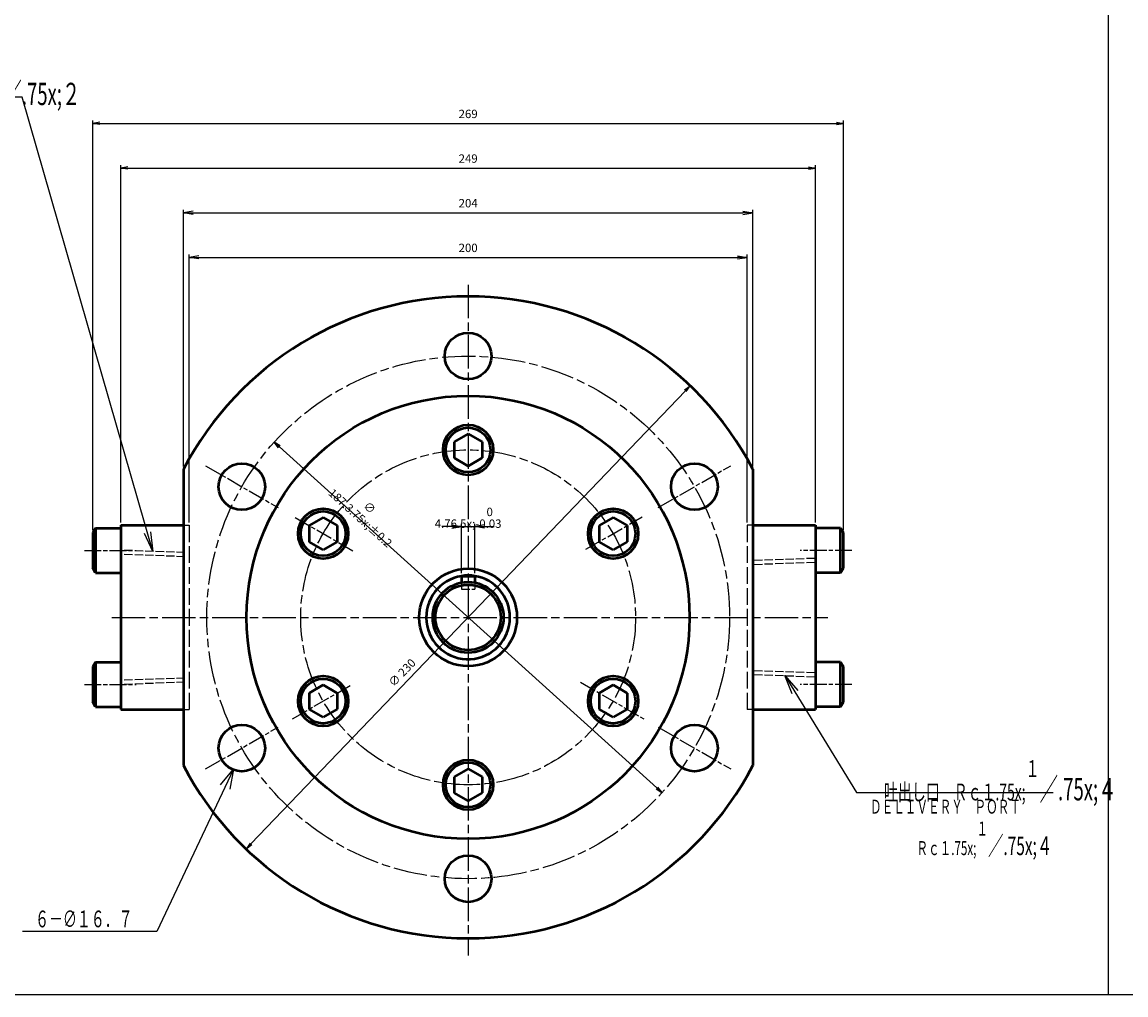
# Model space of a CAD drawing. Units: millimetres. Extents: x 86 to 2912, y -16 to 905.
# Drawn here: x 1515 to 1910, y -16 to 332 of the extents above; entities that cross this region are included whole.
import ezdxf

# ---------------------------------------------------------------- set-up
doc = ezdxf.new("R2010")
doc.units = ezdxf.units.MM
doc.linetypes.add('AM_ISO02W050', pattern=[7.5, 6, -1.5])
doc.linetypes.add('AM_ISO08W050', pattern=[18, 12, -1.5, 3, -1.5])
for name, color, linetype, lineweight in [('AM_0', 7, 'Continuous', 50), ('AM_3', 6, 'AM_ISO02W050', 25), ('AM_4', 3, 'Continuous', 25), ('AM_7', 4, 'AM_ISO08W050', 25)]:
    doc.layers.add(name, color=color, linetype=linetype, lineweight=lineweight)
doc.layers.add('PV0001_1', color=7, linetype='Continuous')
doc.styles.get("Standard").update_dxf_attribs({"font": 'ISOCP.SHX', "bigfont": 'EXTFONT.SHX'})
doc.dimstyles.new('AM_ISO', dxfattribs={"dimtxt": 3.5, "dimasz": 3.5, "dimexe": 1, "dimexo": 1, "dimgap": 1.5, "dimtad": 1, "dimdsep": 46, "dimtxsty": 'STANDARD', "dimcen": 0, "dimclrd": 256, "dimclre": 256, "dimclrt": 2, "dimadec": 0, "dimazin": 2, "dimtp": 0.1, "dimtm": 0.1, "dimtfac": 0.71, "dimtdec": 3, "dimtmove": 0, "dimatfit": 3, "dimfxl": 1, "dimlwd": -1, "dimlwe": -1, "dimarcsym": 0})
doc.dimstyles.new('AM_ISO$7', dxfattribs={"dimtxt": 3.5, "dimasz": 3.5, "dimexe": 1, "dimexo": 1, "dimgap": 1.5, "dimtad": 1, "dimdsep": 46, "dimtxsty": 'STANDARD', "dimcen": 0, "dimclrd": 256, "dimclre": 256, "dimclrt": 2, "dimadec": 0, "dimazin": 2, "dimtp": 0.1, "dimtm": 0.1, "dimtfac": 0.71, "dimtdec": 3, "dimtmove": 0, "dimatfit": 3, "dimfxl": 1, "dimlwd": -1, "dimlwe": -1, "dimarcsym": 0})
doc.dimstyles.new('AM_ISOORG2P0', dxfattribs={"dimtxt": 3.5, "dimasz": 2.5, "dimexe": 1, "dimexo": 1, "dimgap": 1.5, "dimtad": 1, "dimlfac": 2, "dimdsep": 46, "dimtxsty": 'STANDARD', "dimcen": 0, "dimclrd": 256, "dimclre": 256, "dimclrt": 2, "dimadec": 0, "dimazin": 2, "dimtp": 0.1, "dimtm": 0.1, "dimtfac": 0.71, "dimtdec": 3, "dimtmove": 0, "dimatfit": 3, "dimfxl": 1, "dimlwd": -1, "dimlwe": -1, "dimarcsym": 0})
doc.dimstyles.new('AM_ISOORG2P0$3', dxfattribs={"dimtxt": 3.5, "dimasz": 2.5, "dimexe": 1, "dimexo": 1, "dimgap": 1.5, "dimtad": 1, "dimtoh": 1, "dimlfac": 2, "dimdsep": 46, "dimtxsty": 'STANDARD', "dimcen": 0, "dimclrd": 256, "dimclre": 256, "dimclrt": 2, "dimadec": 0, "dimazin": 2, "dimtp": 0.1, "dimtm": 0.1, "dimtfac": 0.71, "dimtdec": 3, "dimtofl": 0, "dimtmove": 0, "dimatfit": 0, "dimfxl": 1, "dimlwd": -1, "dimlwe": -1, "dimarcsym": 0})

# ---------------------------------------------------------------- blocks, each defined once
blk = doc.blocks.new('_Open')
at = {"color": 0, "linetype": 'ByBlock', "lineweight": -2}
for p, q in [((-1, 0.17), (0, 0)), ((-1, -0.17), (0, 0)), ((0, 0), (-1, 0))]:
    blk.add_line(p, q, dxfattribs=at)
blk = doc.blocks.new('*D117')
at = {"layer": 'Defpoints', "color": 0, "transparency": 16777216}
for p in [(1799.14, 280.11), (1550.14, 152.11), (1799.14, 152.11)]:
    blk.add_point(p, dxfattribs=at)
at = {"layer": 'PV0001_1', "transparency": 16777216}
for p, q in [((1550.14, 153.11), (1550.14, 281.11)), ((1799.14, 153.11), (1799.14, 281.11)), ((1552.64, 280.11), (1796.64, 280.11))]:
    blk.add_line(p, q, dxfattribs=at)
at = {"layer": 'PV0001_1', "transparency": 16777216, "xscale": 2.5, "yscale": 2.5, "zscale": 2.5, "rotation": 180}
blk.add_blockref('_Open', (1550.14, 280.11), dxfattribs=at)
at = {"layer": 'PV0001_1', "transparency": 16777216, "xscale": 2.5, "yscale": 2.5, "zscale": 2.5}
blk.add_blockref('_Open', (1799.14, 280.11), dxfattribs=at)
at = {"layer": 'PV0001_1', "color": 2, "transparency": 16777216, "insert": (1674.64, 283.11), "char_height": 3, "attachment_point": 5}
blk.add_mtext('249', dxfattribs=at)
blk = doc.blocks.new('*D118')
at = {"layer": 'Defpoints', "color": 0, "transparency": 16777216}
for p in [(1809.14, 296.11), (1540.14, 149.37), (1809.14, 149.37)]:
    blk.add_point(p, dxfattribs=at)
at = {"layer": 'PV0001_1', "transparency": 16777216}
for p, q in [((1540.14, 150.37), (1540.14, 297.11)), ((1809.14, 150.37), (1809.14, 297.11)), ((1542.64, 296.11), (1806.64, 296.11))]:
    blk.add_line(p, q, dxfattribs=at)
at = {"layer": 'PV0001_1', "transparency": 16777216, "xscale": 2.5, "yscale": 2.5, "zscale": 2.5, "rotation": 180}
blk.add_blockref('_Open', (1540.14, 296.11), dxfattribs=at)
at = {"layer": 'PV0001_1', "transparency": 16777216, "xscale": 2.5, "yscale": 2.5, "zscale": 2.5}
blk.add_blockref('_Open', (1809.14, 296.11), dxfattribs=at)
at = {"layer": 'PV0001_1', "color": 2, "transparency": 16777216, "insert": (1674.64, 299.11), "char_height": 3, "attachment_point": 5}
blk.add_mtext('269', dxfattribs=at)
blk = doc.blocks.new('*D119')
at = {"layer": 'Defpoints', "color": 0, "transparency": 16777216}
for p in [(1605.16, 181.9), (1744.12, 56.31)]:
    blk.add_point(p, dxfattribs=at)
at = {"layer": 'PV0001_1', "transparency": 16777216}
blk.add_line((1742.26, 57.99), (1607.02, 180.22), dxfattribs=at)
at = {"layer": 'PV0001_1', "transparency": 16777216, "xscale": 2.5, "yscale": 2.5, "zscale": 2.5}
for p, rotation in [((1605.16, 181.9), 137.8912760069507), ((1744.12, 56.31), 317.8912760069508)]:
    blk.add_blockref('_Open', p, dxfattribs=dict(at, rotation=rotation))
at = {"layer": 'PV0001_1', "color": 2, "transparency": 16777216, "insert": (1637.68, 156.56), "char_height": 3, "attachment_point": 5, "rotation": 317.8913}
blk.add_mtext('\\A1;∅ 187.3\\H.75x;±0.2', dxfattribs=at)
blk = doc.blocks.new('*D120')
at = {"layer": 'Defpoints', "color": 0, "transparency": 16777216}
for p in [(1754.24, 202.1), (1595.04, 36.11)]:
    blk.add_point(p, dxfattribs=at)
at = {"layer": 'PV0001_1', "transparency": 16777216}
blk.add_line((1752.51, 200.3), (1596.77, 37.91), dxfattribs=at)
at = {"layer": 'PV0001_1', "transparency": 16777216, "xscale": 2.5, "yscale": 2.5, "zscale": 2.5}
for p, rotation in [((1754.24, 202.1), 46.19590929416451), ((1595.04, 36.11), 226.1959092941645)]:
    blk.add_blockref('_Open', p, dxfattribs=dict(at, rotation=rotation))
at = {"layer": 'PV0001_1', "color": 2, "transparency": 16777216, "insert": (1651.25, 99.05), "char_height": 3, "attachment_point": 5, "rotation": 46.1959}
blk.add_mtext('∅ 230', dxfattribs=at)
blk = doc.blocks.new('*D132')
at = {"layer": 'Defpoints', "color": 0, "transparency": 16777216}
for p in [(1774.64, 248.11), (1574.64, 152.11), (1774.64, 152.11)]:
    blk.add_point(p, dxfattribs=at)
at = {"layer": 'PV0001_1', "transparency": 16777216}
for p, q in [((1574.64, 153.11), (1574.64, 249.11)), ((1578.14, 248.11), (1771.14, 248.11)), ((1774.64, 153.11), (1774.64, 249.11))]:
    blk.add_line(p, q, dxfattribs=at)
at = {"layer": 'PV0001_1', "transparency": 16777216, "xscale": 3.5, "yscale": 3.5, "zscale": 3.5, "rotation": 180}
blk.add_blockref('_Open', (1574.64, 248.11), dxfattribs=at)
at = {"layer": 'PV0001_1', "transparency": 16777216, "xscale": 3.5, "yscale": 3.5, "zscale": 3.5}
blk.add_blockref('_Open', (1774.64, 248.11), dxfattribs=at)
at = {"layer": 'PV0001_1', "color": 2, "transparency": 16777216, "insert": (1674.64, 251.11), "char_height": 3, "attachment_point": 5}
blk.add_mtext('200', dxfattribs=at)
blk = doc.blocks.new('*D133')
at = {"layer": 'Defpoints', "color": 0, "transparency": 16777216}
for p in [(1677.02, 151.62), (1672.26, 133.92), (1677.02, 133.92)]:
    blk.add_point(p, dxfattribs=at)
at = {"layer": 'PV0001_1', "transparency": 16777216}
for p, q in [((1668.76, 151.62), (1665.26, 151.62)), ((1672.26, 134.92), (1672.26, 152.62)), ((1672.26, 151.62), (1677.02, 151.62)), ((1677.02, 134.92), (1677.02, 152.62)), ((1680.52, 151.62), (1684.02, 151.62))]:
    blk.add_line(p, q, dxfattribs=at)
at = {"layer": 'PV0001_1', "transparency": 16777216, "xscale": 3.5, "yscale": 3.5, "zscale": 3.5}
blk.add_blockref('_Open', (1672.26, 151.62), dxfattribs=at)
at = {"layer": 'PV0001_1', "transparency": 16777216, "xscale": 3.5, "yscale": 3.5, "zscale": 3.5, "rotation": 180}
blk.add_blockref('_Open', (1677.02, 151.62), dxfattribs=at)
at = {"layer": 'PV0001_1', "color": 2, "transparency": 16777216, "insert": (1674.64, 154.79), "char_height": 3, "attachment_point": 5}
blk.add_mtext('\\A1;4.76\\H.5x;\\S 0^ -0.03', dxfattribs=at)
blk = doc.blocks.new('*D136')
at = {"layer": 'Defpoints', "color": 0, "transparency": 16777216}
for p in [(1776.64, 264.11), (1572.64, 172.22), (1776.64, 172.22)]:
    blk.add_point(p, dxfattribs=at)
at = {"layer": 'PV0001_1', "transparency": 16777216}
for p, q in [((1572.64, 173.22), (1572.64, 265.11)), ((1776.64, 173.22), (1776.64, 265.11)), ((1576.14, 264.11), (1773.14, 264.11))]:
    blk.add_line(p, q, dxfattribs=at)
at = {"layer": 'PV0001_1', "transparency": 16777216, "xscale": 3.5, "yscale": 3.5, "zscale": 3.5, "rotation": 180}
blk.add_blockref('_Open', (1572.64, 264.11), dxfattribs=at)
at = {"layer": 'PV0001_1', "transparency": 16777216, "xscale": 3.5, "yscale": 3.5, "zscale": 3.5}
blk.add_blockref('_Open', (1776.64, 264.11), dxfattribs=at)
at = {"layer": 'PV0001_1', "color": 2, "transparency": 16777216, "insert": (1674.64, 267.11), "char_height": 3, "attachment_point": 5}
blk.add_mtext('204', dxfattribs=at)
blk = doc.blocks.new('*U93', base_point=(-330.33, 70.26))
at = {"color": 2, "insert": (-365.88, 43.45), "char_height": 3, "attachment_point": 4}
blk.add_mtext('\\T1.40;\\W0.61;６－∅１６．７', dxfattribs=at)
at = {"color": 4, "linetype": 'Continuous'}
blk.add_leader([(-330.33, 70.26), (-344.05, 41.2), (-368.13, 41.2)], dimstyle='AM_ISO$7', override={"dimclrd": 0, "dimldrblk": 'Open30'}, dxfattribs=at)
blk = doc.blocks.new('*U94', base_point=(-231.53, 87.03))
at = {"color": 2, "insert": (-213.76, 69.47), "char_height": 3, "attachment_point": 4}
blk.add_mtext('\\T1.40;\\W0.61;\\A1;吐出し口\u3000Ｒｃ１\\H.75x;\\S１^ ;\\H1.33x;／\\H.75x;\\S^ ４', dxfattribs=at)
at = {"color": 4, "linetype": 'Continuous'}
blk.add_leader([(-231.53, 87.03), (-218.68, 66.09), (-183.43, 66.09)], dimstyle='AM_ISO$7', override={"dimclrd": 0, "dimldrblk": 'Open'}, dxfattribs=at)
blk = doc.blocks.new('*U95', base_point=(-344.78, 109.3))
at = {"color": 2, "insert": (-396.95, 194.04), "char_height": 3, "attachment_point": 4}
blk.add_mtext('\\T1.40;\\W0.61;\\A1;吸入口\u3000Ｒｃ１\\H.75x;\\S１^ ;\\H1.33x;／\\H.75x;\\S^ ２', dxfattribs=at)
at = {"color": 4, "linetype": 'Continuous'}
blk.add_leader([(-344.78, 109.3), (-368.19, 190.67), (-401.75, 190.67)], dimstyle='AM_ISO$7', override={"dimclrd": 0, "dimldrblk": 'Open'}, dxfattribs=at)

msp = doc.modelspace()

# ---------------------------------------------------------------- linework, layer by layer
at = {"layer": 'AM_0', "color": 7, "linetype": 'Continuous', "ltscale": 0.5}
for p, q in [((1674.639, 184.879), (1669.639, 181.992)), ((1669.639, 181.992), (1669.639, 176.219)), ((1674.639, 184.878), (1679.639, 181.992)), ((1679.639, 181.992), (1679.639, 176.219)), ((1674.639, 173.332), (1669.639, 176.218)), ((1679.639, 176.218), (1674.639, 173.331)), ((1622.678, 154.879), (1617.678, 151.992)), ((1622.677, 154.878), (1627.677, 151.992)), ((1726.601, 154.879), (1721.601, 151.992)), ((1726.6, 154.878), (1731.6, 151.992)), ((1541.139, 151.105), (1540.139, 149.373)), ((1541.139, 151.105), (1550.139, 151.105)), ((1541.139, 151.105), (1541.139, 135.105)), ((1550.139, 152.105), (1572.639, 152.105)), ((1617.678, 151.992), (1617.678, 146.218)), ((1627.678, 151.992), (1627.678, 146.218)), ((1721.601, 151.992), (1721.601, 146.218)), ((1731.601, 151.992), (1731.601, 146.218)), ((1776.639, 152.105), (1799.139, 152.105)), ((1808.139, 151.105), (1799.139, 151.105)), ((1808.139, 135.105), (1808.139, 151.105)), ((1808.139, 151.105), (1809.139, 149.373)), ((1540.139, 149.373), (1540.139, 136.837)), ((1809.139, 136.837), (1809.139, 149.373)), ((1622.677, 143.331), (1617.677, 146.218)), ((1627.678, 146.218), (1622.678, 143.331)), ((1726.601, 143.332), (1721.6, 146.218)), ((1731.601, 146.218), (1726.601, 143.332)), ((1541.139, 135.105), (1540.139, 136.837)), ((1541.139, 135.105), (1550.139, 135.105)), ((1808.139, 135.105), (1799.139, 135.105)), ((1808.139, 135.105), (1809.139, 136.837)), ((1672.259, 133.915), (1677.019, 133.915)), ((1672.259, 133.915), (1672.259, 131.58)), ((1677.019, 133.915), (1677.019, 131.58)), ((1541.139, 103.105), (1540.139, 101.373)), ((1541.139, 103.105), (1550.139, 103.105)), ((1541.139, 103.105), (1541.139, 87.105)), ((1808.139, 103.105), (1799.139, 103.105)), ((1808.139, 87.105), (1808.139, 103.105)), ((1808.139, 103.105), (1809.139, 101.373)), ((1540.139, 101.373), (1540.139, 88.837)), ((1809.139, 88.837), (1809.139, 101.373)), ((1622.678, 94.879), (1617.678, 91.992)), ((1617.678, 91.992), (1617.678, 86.218)), ((1622.677, 94.879), (1627.677, 91.992)), ((1627.678, 91.992), (1627.678, 86.218)), ((1726.601, 94.879), (1721.601, 91.992)), ((1721.601, 91.992), (1721.601, 86.218)), ((1726.601, 94.878), (1731.601, 91.992)), ((1731.601, 91.992), (1731.601, 86.218)), ((1541.139, 87.105), (1540.139, 88.837)), ((1541.139, 87.105), (1550.139, 87.105)), ((1808.139, 87.105), (1799.139, 87.105)), ((1808.139, 87.105), (1809.139, 88.837)), ((1550.139, 86.105), (1572.639, 86.105)), ((1622.677, 83.331), (1617.677, 86.218)), ((1627.678, 86.218), (1622.678, 83.332)), ((1726.6, 83.331), (1721.601, 86.218)), ((1731.601, 86.218), (1726.601, 83.332)), ((1776.639, 86.105), (1799.139, 86.105)), ((1674.639, 64.879), (1669.639, 61.992)), ((1674.639, 64.879), (1679.639, 61.992)), ((1669.639, 61.992), (1669.639, 56.219)), ((1679.639, 61.992), (1679.639, 56.219)), ((1674.639, 53.331), (1669.639, 56.218)), ((1679.639, 56.218), (1674.639, 53.332))]:
    msp.add_line(p, q, dxfattribs=at)
at = {"layer": 'AM_0', "color": 7, "linetype": 'Continuous'}
for p, q in [((1572.639, 172.218), (1572.639, 65.992)), ((1776.639, 172.218), (1776.639, 65.992)), ((1550.139, 152.105), (1550.139, 86.105)), ((1799.139, 152.105), (1799.139, 86.105))]:
    msp.add_line(p, q, dxfattribs=at)
at = {"layer": 'AM_0', "color": 7, "linetype": 'Continuous', "ltscale": 0.5}
for centre, radius in [((1674.639, 212.755), 8.35), ((1674.639, 179.105), 9), ((1674.639, 179.105), 8), ((1593.536, 165.93), 8.35), ((1755.742, 165.93), 8.35), ((1622.678, 149.105), 9), ((1622.678, 149.105), 8), ((1726.601, 149.105), 9), ((1726.601, 149.105), 8), ((1622.678, 89.105), 9), ((1622.678, 89.105), 8), ((1726.601, 89.105), 9), ((1726.601, 89.105), 8), ((1593.536, 72.28), 8.35), ((1755.742, 72.28), 8.35), ((1674.639, 59.105), 9), ((1674.639, 59.105), 8), ((1674.639, 25.455), 8.35)]:
    msp.add_circle(centre, radius, dxfattribs=at)
at = {"layer": 'AM_0', "color": 7, "linetype": 'Continuous'}
for radius in [79.375, 17.5, 12.7, 11.7]:
    msp.add_circle((1674.639, 119.105), radius, dxfattribs=at)
for radius, start, end in [(115, 27.50674, 152.49326), (15, 99.12908, 0.00001), (115, 207.50674, 332.49326)]:
    msp.add_arc((1674.639, 119.105), radius, start, end, dxfattribs=at)
at = {"layer": 'AM_0', "color": 7, "linetype": 'Continuous', "ltscale": 0.5}
for start, end in [(80.87236, 99.12766), (0, 80.87047)]:
    msp.add_arc((1674.639, 119.105), 15, start, end, dxfattribs=at)
at = {"layer": 'AM_3', "ltscale": 0.5}
for p, q in [((1572.639, 152.105), (1574.639, 152.105)), ((1776.639, 152.105), (1774.639, 152.105)), ((1573.139, 142.356), (1550.139, 143.159)), ((1573.139, 140.856), (1550.139, 141.659)), ((1777.139, 139.605), (1799.139, 140.374)), ((1777.139, 138.105), (1799.139, 138.873)), ((1672.259, 131.58), (1672.259, 129.155)), ((1677.019, 131.58), (1677.019, 129.155)), ((1672.259, 129.155), (1677.019, 129.155)), ((1777.139, 100.105), (1799.139, 99.337)), ((1573.139, 97.355), (1550.139, 96.552)), ((1573.139, 95.855), (1550.139, 95.052)), ((1777.139, 98.605), (1799.139, 97.837)), ((1572.639, 86.105), (1574.639, 86.105)), ((1776.639, 86.105), (1774.639, 86.105))]:
    msp.add_line(p, q, dxfattribs=at)
at = {"layer": 'AM_3'}
for p, q in [((1574.639, 152.105), (1574.639, 86.105)), ((1774.639, 152.105), (1774.639, 86.105))]:
    msp.add_line(p, q, dxfattribs=at)
at = {"layer": 'AM_4'}
for p, q in [((1904.019, 680.98), (1904.019, -16.173)), ((2912.112, -16.173), (1149.821, -16.173))]:
    msp.add_line(p, q, dxfattribs=at)
at = {"layer": 'AM_7'}
for p, q in [((1674.639, 238.302), (1674.639, -2.017)), ((1546.939, 119.105), (1803.534, 119.105))]:
    msp.add_line(p, q, dxfattribs=at)
at = {"layer": 'AM_7', "ltscale": 0.5}
for p, q in [((1580.545, 173.43), (1606.526, 158.43)), ((1742.752, 158.43), (1768.733, 173.43)), ((1612.59, 154.929), (1633.424, 142.901)), ((1716.87, 143.487), (1737.022, 155.122)), ((1537.139, 143.105), (1555.642, 143.105)), ((1812.139, 143.105), (1793.637, 143.105)), ((1537.139, 95.105), (1555.642, 95.105)), ((1714.891, 95.865), (1737.72, 82.685)), ((1812.139, 95.105), (1793.637, 95.105)), ((1611.7, 82.767), (1632.341, 94.684)), ((1580.546, 64.78), (1606.526, 79.78)), ((1742.752, 79.78), (1768.733, 64.78))]:
    msp.add_line(p, q, dxfattribs=at)
at = {"layer": 'AM_7'}
for radius in [93.65, 60]:
    msp.add_circle((1674.639, 119.105), radius, dxfattribs=at)

# ---------------------------------------------------------------- block references
at = {"layer": 'PV0001_1', "xscale": 2, "yscale": 2, "zscale": 2}
for name, p in [('*U95', (1561.639, 142.757)), ('*U94', (1788.139, 98.221)), ('*U93', (1590.53, 64.679))]:
    msp.add_blockref(name, p, dxfattribs=at)

# ---------------------------------------------------------------- texts
at = {"layer": 'PV0001_1', "color": 2, "char_height": 5, "attachment_point": 4}
for s, insert in [('\\T1.40;\\W0.61;ＤＥＬＩＶＥＲＹ\u3000ＰＯＲＴ', (1818.665, 51.278)), ('\\T1.40;\\W0.61;\\A1;\u3000\u3000\u3000\u3000Ｒｃ１\\H.75x;\\S１^ ;\\H1.33x;／\\H.75x;\\S^ ４', (1818.665, 41.903))]:
    msp.add_mtext(s, dxfattribs=dict(at, insert=insert))

# ---------------------------------------------------------------- dimensions: what is measured, and where the dimension line sits
at = {"layer": 'PV0001_1'}
for base, p1, p2, picture, middle in [((1809.139, 296.105), (1540.139, 149.373), (1809.139, 149.373), '*D118', (1674.639, 296.105)), ((1799.139, 280.105), (1550.139, 152.105), (1799.139, 152.105), '*D117', (1674.639, 280.105))]:
    dim = msp.add_linear_dim(base=base, p1=p1, p2=p2, dimstyle='AM_ISOORG2P0', override={"dimscale": 1, "dimtxt": 3, "dimexe": 1, "dimdec": 0, "dimlfac": 1, "dimrnd": 1, "dimblk1": 'Open', "dimblk2": 'Open', "dimsah": 1, "dimtzin": 8}, dxfattribs=at)
    dim.commit()
    dim.dimension.update_dxf_attribs({"geometry": picture, "text_midpoint": middle, "dimtype": 160})
for base, p1, p2, text, picture, middle in [((1776.639, 264.105), (1572.639, 172.218), (1776.639, 172.218), '204', '*D136', (1674.639, 264.105)), ((1774.639, 248.105), (1574.639, 152.105), (1774.639, 152.105), '200', '*D132', (1674.639, 248.105)), ((1677.019, 151.625), (1672.259, 133.915), (1677.019, 133.915), '\\A1;4.76\\H.5x;\\S 0^ -0.03', '*D133', (1674.639, 151.625))]:
    dim = msp.add_linear_dim(base=base, p1=p1, p2=p2, text=text, dimstyle='AM_ISO', override={"dimscale": 1, "dimtxt": 3, "dimexe": 1, "dimdec": 0, "dimlfac": 1, "dimrnd": 1, "dimblk1": 'Open', "dimblk2": 'Open', "dimsah": 1, "dimtzin": 8}, dxfattribs=at)
    dim.commit()
    dim.dimension.update_dxf_attribs({"geometry": picture, "text_midpoint": middle, "dimtype": 160})
dim = msp.add_diameter_dim_2p(p1=(1754.241, 202.102), p2=(1595.036, 36.109), dimstyle='AM_ISOORG2P0$3', override={"dimscale": 1, "dimtxt": 3, "dimexe": 1, "dimdec": 0, "dimlfac": 1, "dimrnd": 0.1, "dimpost": '∅ <>', "dimblk1": 'Open', "dimblk2": 'Open', "dimsah": 1, "dimtzin": 8}, dxfattribs=at)
dim.commit()
dim.dimension.update_dxf_attribs({"geometry": '*D120', "text_midpoint": (1653.412, 96.973), "dimtype": 163})
dim = msp.add_diameter_dim_2p(p1=(1744.116, 56.309), p2=(1605.163, 181.901), text='\\A1;<>\\H.75x;±0.2', dimstyle='AM_ISOORG2P0$3', override={"dimscale": 1, "dimtxt": 3, "dimexe": 1, "dimdec": 1, "dimlfac": 1, "dimrnd": 0.01, "dimpost": '∅ <>', "dimblk1": 'Open', "dimblk2": 'Open', "dimsah": 1, "dimtzin": 8}, dxfattribs=at)
dim.commit()
dim.dimension.update_dxf_attribs({"geometry": '*D119', "text_midpoint": (1635.667, 154.33), "dimtype": 163})

doc.saveas('drawing.dxf')
